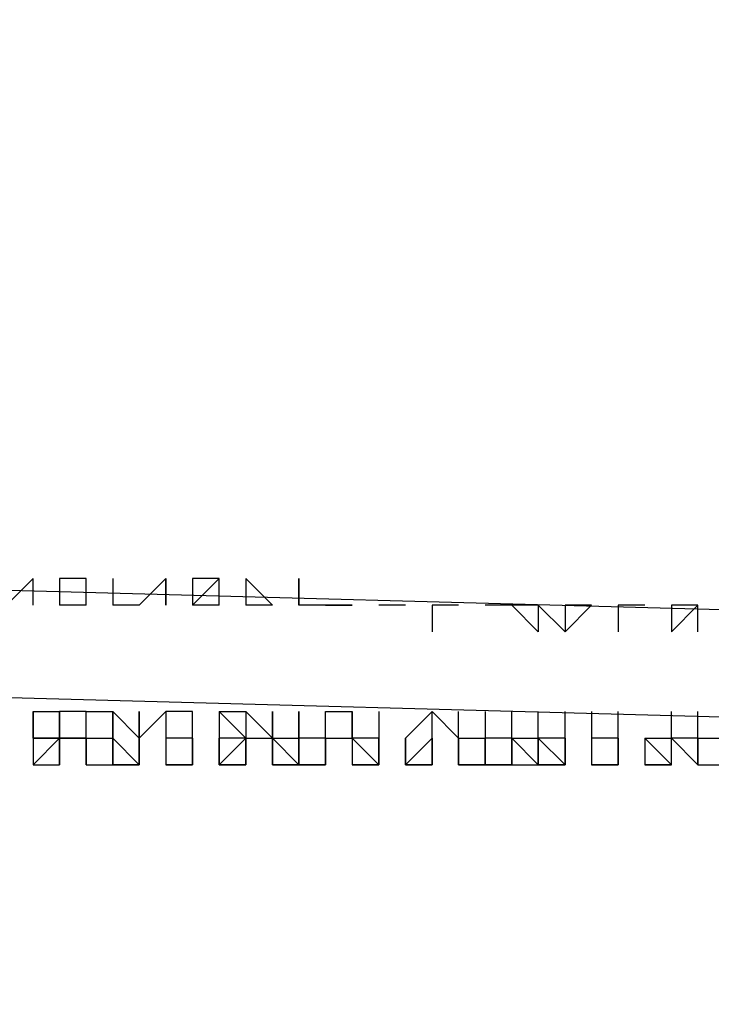
# Model space of a CAD drawing. Units: inches. Extents: x 27 to 273, y 42 to 168.
# Drawn here: x 74 to 74, y 156 to 157 of the extents above; entities that cross this region are included whole.
import ezdxf

# ---------------------------------------------------------------- set-up
doc = ezdxf.new("R2010")
doc.units = ezdxf.units.IN
doc.header["$MEASUREMENT"] = 0
doc.layers.add('Ebene 1', color=7, linetype='Continuous')

# ---------------------------------------------------------------- blocks, each defined once
blk = doc.blocks.new('block 2')
at = {"layer": 'Ebene 1', "color": 168, "lineweight": 25, "true_color": 0x070d0c}
for points in [[(87.07703, 155.95293), (82.42873, 156.02906), (77.78061, 156.13069), (73.15781, 156.25765), (68.50951, 156.38477), (63.86139, 156.56254), (59.23859, 156.7403), (54.59047, 156.96889), (49.96766, 157.19747), (45.31937, 157.45154), (40.69657, 157.73094)], [(40.67125, 157.62931), (45.31937, 157.34991), (49.94217, 157.09584), (54.59047, 156.86726), (59.23859, 156.63867), (63.86139, 156.46091), (68.50951, 156.28314), (73.13249, 156.15602), (77.78061, 156.02906), (82.42873, 155.92743), (87.07703, 155.8513)], [(73.58965, 156.25765), (73.56416, 156.23232), (73.56416, 156.23232)], [(73.58965, 156.23232), (73.58965, 156.25765), (73.58965, 156.25765)], [(73.61497, 156.25765), (73.61497, 156.23232), (73.61497, 156.23232)], [(73.64047, 156.23232), (73.64047, 156.25765), (73.61497, 156.25765)], [(73.66579, 156.25765), (73.66579, 156.23232), (73.66579, 156.23232)], [(73.7166, 156.25765), (73.69111, 156.23232), (73.69111, 156.23232)], [(73.7166, 156.25765), (73.7166, 156.23232), (73.7166, 156.23232)], [(73.7166, 156.23232), (73.7166, 156.23232), (73.7166, 156.25765)], [(73.76742, 156.25765), (73.74192, 156.23232), (73.74192, 156.23232)], [(73.76742, 156.23232), (73.76742, 156.25765), (73.76742, 156.25765)], [(73.79274, 156.25765), (73.79274, 156.23232), (73.79274, 156.23232)], [(73.61497, 156.23232), (73.61497, 156.23232)], [(73.64047, 156.23232), (73.61497, 156.23232), (73.61497, 156.23232)], [(73.69111, 156.23232), (73.66579, 156.23232), (73.66579, 156.23232)], [(73.69111, 156.23232), (73.69111, 156.23232)], [(73.76742, 156.23232), (73.76742, 156.23232), (73.74192, 156.23232)], [(73.79274, 156.23232), (73.79274, 156.23232)], [(73.81823, 156.23232), (73.81823, 156.23232), (73.79274, 156.23232)], [(73.81823, 156.23232), (73.81823, 156.23232), (73.79274, 156.23232)], [(73.84355, 156.23232), (73.84355, 156.23232)], [(73.86905, 156.23232), (73.84355, 156.23232), (73.84355, 156.23232)], [(73.86905, 156.23232), (73.84355, 156.23232), (73.84355, 156.23232)], [(73.86905, 156.23232), (73.86905, 156.23232), (73.89437, 156.23232)], [(73.94518, 156.23232), (73.91986, 156.23232), (73.91986, 156.23232)], [(73.94518, 156.23232), (73.91986, 156.23232), (73.91986, 156.23232)], [(73.97068, 156.23232), (73.97068, 156.20683)], [(73.996, 156.23232), (73.996, 156.23232), (73.97068, 156.23232)], [(73.996, 156.23232), (73.996, 156.23232), (73.97068, 156.23232)], [(74.04682, 156.23232), (74.02132, 156.23232), (74.02132, 156.23232)], [(74.04682, 156.23232), (74.02132, 156.23232), (74.02132, 156.23232)], [(74.04682, 156.23232), (74.04682, 156.23232), (74.07214, 156.20683)], [(74.07214, 156.23232), (74.07214, 156.23232), (74.07214, 156.20683)], [(74.09763, 156.20683), (74.07214, 156.23232), (74.07214, 156.20683)], [(74.12295, 156.23232), (74.12295, 156.23232), (74.09763, 156.20683)], [(74.12295, 156.23232), (74.09763, 156.23232), (74.09763, 156.23232)], [(74.09763, 156.23232), (74.09763, 156.20683), (74.09763, 156.20683)], [(74.17377, 156.23232), (74.14845, 156.23232), (74.14845, 156.23232)], [(74.17377, 156.23232), (74.14845, 156.23232), (74.14845, 156.23232)], [(74.14845, 156.23232), (74.14845, 156.23232), (74.14845, 156.20683)], [(74.22458, 156.20683), (74.22458, 156.23232), (74.19926, 156.20683)], [(74.22458, 156.23232), (74.22458, 156.23232), (74.19926, 156.23232)], [(74.19926, 156.23232), (74.19926, 156.20683), (74.19926, 156.20683)], [(73.58965, 156.13069), (73.58965, 156.1052), (73.58965, 156.1052)], [(73.58965, 156.1052), (73.58965, 156.1052), (73.58965, 156.13069)], [(73.58965, 156.13069), (73.61497, 156.13069), (73.61497, 156.1052)], [(73.61497, 156.13069), (73.61497, 156.13069), (73.61497, 156.1052)], [(73.61497, 156.1052), (73.61497, 156.13069), (73.61497, 156.13069)], [(73.64047, 156.13069), (73.64047, 156.13069), (73.61497, 156.13069)], [(73.64047, 156.1052), (73.64047, 156.13069), (73.64047, 156.13069)], [(73.64047, 156.13069), (73.66579, 156.13069), (73.66579, 156.13069)], [(73.66579, 156.13069), (73.66579, 156.1052), (73.66579, 156.1052)], [(73.66579, 156.1052), (73.66579, 156.1052), (73.66579, 156.13069)], [(73.69111, 156.13069), (73.69111, 156.1052), (73.66579, 156.13069)], [(73.69111, 156.1052), (73.69111, 156.1052), (73.69111, 156.13069)], [(73.69111, 156.1052), (73.7166, 156.13069)], [(73.69111, 156.13069), (73.69111, 156.13069), (73.69111, 156.1052)], [(73.7166, 156.13069), (73.7166, 156.1052), (73.7166, 156.1052)], [(73.74192, 156.13069), (73.7166, 156.13069), (73.7166, 156.13069)], [(73.74192, 156.1052), (73.74192, 156.13069), (73.74192, 156.13069)], [(73.74192, 156.1052), (73.74192, 156.1052), (73.74192, 156.13069)], [(73.76742, 156.13069), (73.76742, 156.13069), (73.76742, 156.1052)], [(73.79274, 156.1052), (73.76742, 156.13069), (73.76742, 156.13069)], [(73.76742, 156.13069), (73.79274, 156.13069), (73.79274, 156.1052)], [(73.79274, 156.13069), (73.79274, 156.1052), (73.81823, 156.1052)], [(73.79274, 156.13069), (73.79274, 156.13069)], [(73.81823, 156.13069), (73.81823, 156.1052), (73.79274, 156.13069)], [(73.81823, 156.1052), (73.81823, 156.1052), (73.81823, 156.13069)], [(73.84355, 156.13069), (73.84355, 156.1052), (73.84355, 156.1052)], [(73.84355, 156.1052), (73.84355, 156.13069), (73.84355, 156.13069)], [(73.86905, 156.1052), (73.86905, 156.13069), (73.86905, 156.13069)], [(73.86905, 156.1052), (73.89437, 156.1052), (73.89437, 156.13069)], [(73.86905, 156.13069), (73.89437, 156.13069), (73.89437, 156.13069)], [(73.89437, 156.13069), (73.89437, 156.13069), (73.89437, 156.1052)], [(73.91986, 156.13069), (73.91986, 156.13069), (73.91986, 156.1052)], [(73.97068, 156.13069), (73.94518, 156.1052), (73.94518, 156.1052)], [(73.97068, 156.13069), (73.996, 156.1052), (73.996, 156.1052)], [(73.97068, 156.1052), (73.97068, 156.1052), (73.97068, 156.13069)], [(73.97068, 156.1052), (73.97068, 156.1052), (73.97068, 156.13069)], [(73.996, 156.1052), (73.996, 156.1052), (73.996, 156.13069)], [(74.02132, 156.13069), (74.02132, 156.13069), (74.02132, 156.1052)], [(74.02132, 156.13069), (74.02132, 156.13069), (74.02132, 156.1052)], [(74.04682, 156.1052), (74.04682, 156.13069), (74.04682, 156.13069)], [(74.07214, 156.1052), (74.07214, 156.13069)], [(74.09763, 156.1052), (74.09763, 156.1052), (74.09763, 156.13069)], [(74.12295, 156.13069), (74.12295, 156.1052), (74.12295, 156.1052)], [(74.14845, 156.1052), (74.14845, 156.1052), (74.14845, 156.13069)], [(74.19926, 156.1052), (74.19926, 156.13069)], [(74.22458, 156.1052), (74.22458, 156.1052), (74.22458, 156.13069)], [(73.58965, 156.1052), (73.58965, 156.1052), (73.58965, 156.07988)], [(73.61497, 156.1052), (73.58965, 156.1052), (73.58965, 156.1052)], [(73.58965, 156.1052), (73.61497, 156.1052), (73.61497, 156.1052)], [(73.61497, 156.1052), (73.58965, 156.07988), (73.58965, 156.07988)], [(73.61497, 156.1052), (73.61497, 156.1052), (73.64047, 156.1052)], [(73.61497, 156.07988), (73.61497, 156.07988), (73.61497, 156.1052)], [(73.64047, 156.1052), (73.64047, 156.1052), (73.61497, 156.1052)], [(73.61497, 156.1052), (73.61497, 156.07988), (73.61497, 156.07988)], [(73.64047, 156.1052), (73.66579, 156.1052), (73.66579, 156.1052)], [(73.64047, 156.1052), (73.66579, 156.1052), (73.66579, 156.07988)], [(73.64047, 156.1052), (73.64047, 156.07988), (73.64047, 156.07988)], [(73.64047, 156.07988), (73.64047, 156.07988), (73.64047, 156.1052)], [(73.64047, 156.1052), (73.64047, 156.07988), (73.64047, 156.07988)], [(73.66579, 156.1052), (73.66579, 156.1052), (73.66579, 156.07988)], [(73.66579, 156.07988), (73.66579, 156.1052), (73.66579, 156.1052)], [(73.69111, 156.1052), (73.69111, 156.07988), (73.66579, 156.1052)], [(73.69111, 156.1052), (73.69111, 156.1052)], [(73.69111, 156.07988), (73.69111, 156.07988), (73.69111, 156.1052)], [(73.69111, 156.1052), (73.69111, 156.1052), (73.69111, 156.07988)], [(73.69111, 156.1052), (73.69111, 156.07988), (73.69111, 156.07988)], [(73.7166, 156.1052), (73.7166, 156.1052), (73.7166, 156.07988)], [(73.74192, 156.1052), (73.74192, 156.07988), (73.7166, 156.07988)], [(73.74192, 156.1052), (73.7166, 156.1052), (73.7166, 156.1052)], [(73.74192, 156.07988), (73.74192, 156.1052), (73.74192, 156.1052)], [(73.74192, 156.1052), (73.74192, 156.1052), (73.74192, 156.07988)], [(73.74192, 156.1052), (73.74192, 156.07988), (73.74192, 156.07988)], [(73.76742, 156.1052), (73.76742, 156.07988), (73.76742, 156.07988)], [(73.79274, 156.1052), (73.76742, 156.07988), (73.76742, 156.1052)], [(73.79274, 156.1052), (73.76742, 156.1052), (73.76742, 156.1052)], [(73.79274, 156.07988), (73.79274, 156.1052)], [(73.79274, 156.07988), (73.79274, 156.07988), (73.79274, 156.1052)], [(73.79274, 156.1052), (73.79274, 156.07988), (73.79274, 156.07988)], [(73.81823, 156.1052), (73.81823, 156.07988), (73.81823, 156.07988)], [(73.81823, 156.07988), (73.81823, 156.1052), (73.81823, 156.1052)], [(73.81823, 156.1052), (73.84355, 156.1052), (73.84355, 156.1052)], [(73.81823, 156.1052), (73.84355, 156.1052), (73.84355, 156.07988)], [(73.81823, 156.1052), (73.84355, 156.07988), (73.81823, 156.07988)], [(73.81823, 156.1052), (73.81823, 156.1052)], [(73.84355, 156.1052), (73.84355, 156.1052), (73.84355, 156.07988)], [(73.84355, 156.07988), (73.84355, 156.1052), (73.84355, 156.1052)], [(73.86905, 156.1052), (73.86905, 156.1052), (73.84355, 156.1052)], [(73.84355, 156.1052), (73.84355, 156.1052)], [(73.86905, 156.07988), (73.86905, 156.07988), (73.86905, 156.1052)], [(73.86905, 156.1052), (73.86905, 156.07988), (73.86905, 156.07988)], [(73.86905, 156.1052), (73.86905, 156.07988), (73.86905, 156.07988)], [(73.89437, 156.1052), (73.89437, 156.07988), (73.89437, 156.07988)], [(73.91986, 156.1052), (73.91986, 156.07988), (73.89437, 156.1052)], [(73.89437, 156.1052), (73.89437, 156.1052)], [(73.91986, 156.1052), (73.89437, 156.1052), (73.89437, 156.1052)], [(73.91986, 156.07988), (73.91986, 156.1052)], [(73.91986, 156.07988), (73.91986, 156.07988), (73.91986, 156.1052)], [(73.91986, 156.1052), (73.91986, 156.07988), (73.91986, 156.07988)], [(73.94518, 156.1052), (73.94518, 156.07988), (73.94518, 156.07988)], [(73.97068, 156.1052), (73.94518, 156.07988), (73.94518, 156.1052)], [(73.97068, 156.07988), (73.97068, 156.1052), (73.97068, 156.1052)], [(73.97068, 156.07988), (73.97068, 156.1052), (73.97068, 156.1052)], [(73.97068, 156.1052), (73.97068, 156.1052), (73.97068, 156.07988)], [(73.996, 156.1052), (73.996, 156.1052), (73.996, 156.07988)], [(73.996, 156.07988), (73.996, 156.1052), (73.996, 156.1052)], [(73.996, 156.1052), (74.02132, 156.1052), (74.02132, 156.1052)], [(74.02132, 156.1052), (74.02132, 156.1052), (74.02132, 156.07988)], [(74.02132, 156.07988), (74.02132, 156.07988), (74.02132, 156.1052)], [(74.04682, 156.1052), (74.04682, 156.07988), (74.02132, 156.07988)], [(74.04682, 156.1052), (74.04682, 156.1052), (74.02132, 156.1052)], [(74.04682, 156.07988), (74.04682, 156.1052)], [(74.04682, 156.1052), (74.04682, 156.1052), (74.07214, 156.1052)], [(74.04682, 156.1052), (74.04682, 156.1052), (74.07214, 156.07988)], [(74.07214, 156.1052), (74.07214, 156.07988), (74.07214, 156.07988)], [(74.07214, 156.07988), (74.07214, 156.1052), (74.07214, 156.1052)], [(74.09763, 156.1052), (74.09763, 156.07988), (74.07214, 156.1052)], [(74.07214, 156.1052), (74.07214, 156.1052)], [(74.09763, 156.1052), (74.09763, 156.1052), (74.07214, 156.1052)], [(74.09763, 156.07988), (74.09763, 156.07988), (74.09763, 156.1052)], [(74.09763, 156.07988), (74.09763, 156.07988), (74.09763, 156.1052)], [(74.09763, 156.1052), (74.09763, 156.07988), (74.09763, 156.07988)], [(74.12295, 156.1052), (74.12295, 156.1052), (74.12295, 156.07988)], [(74.14845, 156.1052), (74.12295, 156.1052), (74.12295, 156.1052)], [(74.14845, 156.07988), (74.14845, 156.1052), (74.14845, 156.1052)], [(74.14845, 156.07988), (74.14845, 156.1052), (74.14845, 156.1052)], [(74.14845, 156.1052), (74.14845, 156.1052), (74.14845, 156.07988)], [(74.17377, 156.1052), (74.17377, 156.1052), (74.17377, 156.07988)], [(74.19926, 156.07988), (74.17377, 156.1052), (74.17377, 156.1052)], [(74.17377, 156.1052), (74.19926, 156.1052), (74.19926, 156.1052)], [(74.17377, 156.1052), (74.19926, 156.07988), (74.19926, 156.07988)], [(74.19926, 156.1052), (74.22458, 156.07988), (74.22458, 156.07988)], [(74.19926, 156.07988), (74.19926, 156.1052), (74.19926, 156.1052)], [(74.22458, 156.1052), (74.22458, 156.1052), (74.19926, 156.1052)], [(74.22458, 156.07988), (74.22458, 156.07988), (74.22458, 156.1052)], [(74.22458, 156.1052), (74.25008, 156.1052), (74.25008, 156.1052)], [(73.69111, 156.07988), (73.69111, 156.07988), (73.66579, 156.07988)], [(73.74192, 156.07988), (73.74192, 156.07988)], [(73.79274, 156.07988), (73.79274, 156.07988), (73.76742, 156.07988)], [(73.81823, 156.07988), (73.81823, 156.07988)], [(73.86905, 156.07988), (73.86905, 156.07988), (73.84355, 156.07988)], [(73.91986, 156.07988), (73.89437, 156.07988), (73.89437, 156.07988)], [(73.97068, 156.07988), (73.97068, 156.07988), (73.94518, 156.07988)], [(73.97068, 156.07988), (73.97068, 156.07988)], [(74.02132, 156.07988), (74.04682, 156.07988), (74.04682, 156.07988)], [(74.04682, 156.07988), (74.04682, 156.07988), (74.07214, 156.07988)], [(74.09763, 156.07988), (74.07214, 156.07988), (74.07214, 156.07988)], [(74.09763, 156.07988), (74.09763, 156.07988)], [(74.14845, 156.07988), (74.14845, 156.07988), (74.12295, 156.07988)], [(74.14845, 156.07988), (74.12295, 156.07988), (74.12295, 156.07988)], [(74.17377, 156.07988), (74.19926, 156.07988), (74.19926, 156.07988)], [(74.19926, 156.07988), (74.19926, 156.07988), (74.17377, 156.07988)], [(74.19926, 156.07988), (74.17377, 156.07988), (74.17377, 156.07988)], [(74.22458, 156.07988), (74.22458, 156.07988), (74.25008, 156.07988)], [(74.22458, 156.07988), (74.22458, 156.07988)]]:
    blk.add_lwpolyline(points, dxfattribs=at)
for points, knots in [([(73.64047, 156.23232), (73.64047, 156.23232), (73.64047, 156.25765), (73.64047, 156.25765), (73.64047, 156.25765), (73.64047, 156.25765), (73.64047, 156.25765), (73.64047, 156.25765), (73.64047, 156.25765), (73.64047, 156.25765), (73.64047, 156.25765), (73.61497, 156.25765), (73.61497, 156.25765), (73.61497, 156.25765), (73.61497, 156.25765), (73.61497, 156.25765), (73.61497, 156.25765), (73.61497, 156.25765), (73.61497, 156.25765), (73.61497, 156.25765), (73.61497, 156.25765), (73.61497, 156.25765), (73.61497, 156.25765), (73.61497, 156.25765), (73.61497, 156.25765), (73.61497, 156.25765), (73.61497, 156.25765), (73.61497, 156.25765), (73.61497, 156.25765), (73.61497, 156.25765), (73.61497, 156.25765), (73.61497, 156.25765), (73.61497, 156.25765), (73.61497, 156.25765), (73.61497, 156.25765), (73.61497, 156.23232), (73.61497, 156.23232), (73.61497, 156.23232), (73.61497, 156.23232), (73.61497, 156.23232)], [0, 0, 0, 0, 1, 1, 1, 2, 2, 2, 3, 3, 3, 4, 4, 4, 5, 5, 5, 6, 6, 6, 7, 7, 7, 8, 8, 8, 9, 9, 9, 10, 10, 10, 11, 11, 11, 12, 12, 12, 13, 13, 13, 13]), ([(73.66579, 156.25765), (73.66579, 156.25765), (73.66579, 156.25765), (73.66579, 156.25765), (73.66579, 156.25765), (73.66579, 156.25765), (73.66579, 156.25765), (73.66579, 156.25765), (73.66579, 156.25765), (73.66579, 156.25765), (73.66579, 156.25765), (73.66579, 156.25765), (73.66579, 156.25765), (73.66579, 156.25765), (73.66579, 156.25765), (73.66579, 156.25765), (73.66579, 156.25765), (73.66579, 156.25765), (73.66579, 156.25765), (73.66579, 156.25765), (73.66579, 156.25765), (73.66579, 156.25765), (73.66579, 156.25765), (73.66579, 156.23232), (73.66579, 156.23232), (73.66579, 156.23232), (73.66579, 156.23232), (73.66579, 156.23232), (73.66579, 156.23232), (73.66579, 156.23232), (73.66579, 156.23232), (73.66579, 156.23232), (73.66579, 156.23232), (73.66579, 156.23232), (73.66579, 156.23232), (73.66579, 156.23232), (73.66579, 156.23232)], [0, 0, 0, 0, 1, 1, 1, 2, 2, 2, 3, 3, 3, 4, 4, 4, 5, 5, 5, 6, 6, 6, 7, 7, 7, 8, 8, 8, 9, 9, 9, 10, 10, 10, 11, 11, 11, 12, 12, 12, 12]), ([(73.7166, 156.23232), (73.7166, 156.23232), (73.7166, 156.23232), (73.7166, 156.23232), (73.7166, 156.23232), (73.7166, 156.23232), (73.7166, 156.23232), (73.7166, 156.23232), (73.7166, 156.23232), (73.7166, 156.23232), (73.7166, 156.23232), (73.7166, 156.25765), (73.7166, 156.25765), (73.7166, 156.25765), (73.7166, 156.25765), (73.7166, 156.25765), (73.7166, 156.25765), (73.7166, 156.25765), (73.7166, 156.25765), (73.7166, 156.25765), (73.7166, 156.25765), (73.7166, 156.25765), (73.7166, 156.25765), (73.7166, 156.25765), (73.7166, 156.25765), (73.7166, 156.25765), (73.7166, 156.25765), (73.7166, 156.25765), (73.7166, 156.25765), (73.7166, 156.25765), (73.7166, 156.25765)], [0, 0, 0, 0, 1, 1, 1, 2, 2, 2, 3, 3, 3, 4, 4, 4, 5, 5, 5, 6, 6, 6, 7, 7, 7, 8, 8, 8, 9, 9, 9, 10, 10, 10, 10]), ([(73.76742, 156.23232), (73.76742, 156.23232), (73.76742, 156.25765), (73.76742, 156.25765), (73.76742, 156.25765), (73.76742, 156.25765), (73.76742, 156.25765), (73.76742, 156.25765), (73.76742, 156.25765), (73.76742, 156.25765), (73.76742, 156.25765), (73.76742, 156.25765), (73.76742, 156.25765), (73.76742, 156.25765), (73.74192, 156.25765), (73.74192, 156.25765), (73.74192, 156.25765), (73.74192, 156.25765), (73.74192, 156.25765), (73.74192, 156.25765), (73.74192, 156.25765), (73.74192, 156.25765), (73.74192, 156.25765), (73.74192, 156.23232), (73.74192, 156.23232), (73.74192, 156.23232), (73.74192, 156.23232), (73.74192, 156.23232), (73.74192, 156.23232), (73.74192, 156.23232), (73.74192, 156.23232), (73.74192, 156.23232), (73.74192, 156.23232), (73.74192, 156.23232), (73.74192, 156.23232), (73.74192, 156.23232), (73.74192, 156.23232)], [0, 0, 0, 0, 1, 1, 1, 2, 2, 2, 3, 3, 3, 4, 4, 4, 5, 5, 5, 6, 6, 6, 7, 7, 7, 8, 8, 8, 9, 9, 9, 10, 10, 10, 11, 11, 11, 12, 12, 12, 12]), ([(73.81823, 156.23232), (73.81823, 156.23232), (73.81823, 156.23232), (73.81823, 156.23232), (73.81823, 156.23232), (73.81823, 156.23232), (73.81823, 156.23232), (73.81823, 156.23232), (73.81823, 156.23232), (73.81823, 156.23232), (73.81823, 156.23232), (73.81823, 156.23232), (73.81823, 156.23232), (73.81823, 156.23232), (73.81823, 156.23232), (73.81823, 156.23232), (73.81823, 156.23232), (73.79274, 156.25765), (73.79274, 156.25765), (73.79274, 156.25765), (73.79274, 156.25765), (73.79274, 156.25765), (73.79274, 156.25765), (73.79274, 156.25765), (73.79274, 156.25765), (73.79274, 156.25765), (73.79274, 156.25765), (73.79274, 156.25765), (73.79274, 156.25765), (73.79274, 156.25765), (73.79274, 156.25765)], [0, 0, 0, 0, 1, 1, 1, 2, 2, 2, 3, 3, 3, 4, 4, 4, 5, 5, 5, 6, 6, 6, 7, 7, 7, 8, 8, 8, 9, 9, 9, 10, 10, 10, 10]), ([(73.86905, 156.23232), (73.86905, 156.23232), (73.84355, 156.23232), (73.84355, 156.23232), (73.84355, 156.23232), (73.84355, 156.23232), (73.84355, 156.23232), (73.84355, 156.23232), (73.84355, 156.23232), (73.84355, 156.23232), (73.84355, 156.23232), (73.84355, 156.23232), (73.84355, 156.23232), (73.84355, 156.23232), (73.84355, 156.25765), (73.84355, 156.25765), (73.84355, 156.25765), (73.84355, 156.25765), (73.84355, 156.25765), (73.84355, 156.25765), (73.84355, 156.25765), (73.84355, 156.25765), (73.84355, 156.25765), (73.84355, 156.23232), (73.84355, 156.23232), (73.84355, 156.23232), (73.84355, 156.23232), (73.84355, 156.23232), (73.84355, 156.23232), (73.84355, 156.23232), (73.84355, 156.23232), (73.84355, 156.23232), (73.84355, 156.23232), (73.84355, 156.23232), (73.84355, 156.23232), (73.84355, 156.23232), (73.84355, 156.23232), (73.84355, 156.23232), (73.84355, 156.23232), (73.84355, 156.23232)], [0, 0, 0, 0, 1, 1, 1, 2, 2, 2, 3, 3, 3, 4, 4, 4, 5, 5, 5, 6, 6, 6, 7, 7, 7, 8, 8, 8, 9, 9, 9, 10, 10, 10, 11, 11, 11, 12, 12, 12, 13, 13, 13, 13]), ([(73.89437, 156.23232), (73.89437, 156.23232), (73.89437, 156.23232), (73.89437, 156.23232), (73.89437, 156.23232), (73.89437, 156.23232), (73.89437, 156.23232), (73.89437, 156.23232), (73.89437, 156.23232), (73.89437, 156.23232), (73.89437, 156.23232), (73.89437, 156.23232), (73.89437, 156.23232), (73.89437, 156.23232), (73.89437, 156.23232), (73.89437, 156.23232), (73.89437, 156.23232), (73.89437, 156.23232), (73.89437, 156.23232), (73.89437, 156.23232), (73.89437, 156.23232), (73.89437, 156.23232), (73.89437, 156.23232), (73.89437, 156.23232), (73.89437, 156.23232), (73.89437, 156.23232), (73.89437, 156.23232), (73.89437, 156.23232), (73.89437, 156.23232), (73.86905, 156.23232), (73.86905, 156.23232), (73.86905, 156.23232), (73.86905, 156.23232), (73.86905, 156.23232), (73.86905, 156.23232), (73.86905, 156.23232), (73.86905, 156.23232)], [0, 0, 0, 0, 1, 1, 1, 2, 2, 2, 3, 3, 3, 4, 4, 4, 5, 5, 5, 6, 6, 6, 7, 7, 7, 8, 8, 8, 9, 9, 9, 10, 10, 10, 11, 11, 11, 12, 12, 12, 12]), ([(73.94518, 156.23232), (73.94518, 156.23232), (73.91986, 156.23232), (73.91986, 156.23232), (73.91986, 156.23232), (73.91986, 156.23232), (73.91986, 156.23232), (73.91986, 156.23232), (73.91986, 156.23232), (73.91986, 156.23232), (73.91986, 156.23232), (73.91986, 156.23232), (73.91986, 156.23232), (73.91986, 156.23232), (73.91986, 156.23232), (73.91986, 156.23232), (73.91986, 156.23232), (73.91986, 156.23232), (73.91986, 156.23232), (73.91986, 156.23232), (73.91986, 156.23232), (73.91986, 156.23232), (73.91986, 156.23232), (73.91986, 156.23232), (73.91986, 156.23232)], [0, 0, 0, 0, 1, 1, 1, 2, 2, 2, 3, 3, 3, 4, 4, 4, 5, 5, 5, 6, 6, 6, 7, 7, 7, 8, 8, 8, 8]), ([(73.996, 156.23232), (73.996, 156.23232), (73.996, 156.23232), (73.996, 156.23232), (73.996, 156.23232), (73.996, 156.23232), (73.996, 156.23232), (73.996, 156.23232), (73.996, 156.23232), (73.996, 156.23232), (73.996, 156.23232), (73.996, 156.23232), (73.996, 156.23232), (73.996, 156.23232), (73.996, 156.23232), (73.996, 156.23232), (73.996, 156.23232), (73.97068, 156.23232), (73.97068, 156.23232), (73.97068, 156.23232), (73.97068, 156.23232), (73.97068, 156.23232), (73.97068, 156.23232), (73.97068, 156.23232), (73.97068, 156.23232), (73.97068, 156.23232), (73.97068, 156.23232), (73.97068, 156.23232), (73.97068, 156.23232), (73.97068, 156.23232), (73.97068, 156.23232), (73.97068, 156.23232), (73.97068, 156.23232), (73.97068, 156.23232), (73.97068, 156.23232), (73.97068, 156.23232), (73.97068, 156.23232), (73.97068, 156.23232), (73.97068, 156.23232), (73.97068, 156.23232), (73.97068, 156.23232), (73.97068, 156.23232), (73.97068, 156.23232)], [0, 0, 0, 0, 1, 1, 1, 2, 2, 2, 3, 3, 3, 4, 4, 4, 5, 5, 5, 6, 6, 6, 7, 7, 7, 8, 8, 8, 9, 9, 9, 10, 10, 10, 11, 11, 11, 12, 12, 12, 13, 13, 13, 14, 14, 14, 14]), ([(74.04682, 156.23232), (74.04682, 156.23232), (74.02132, 156.23232), (74.02132, 156.23232), (74.02132, 156.23232), (74.02132, 156.23232), (74.02132, 156.23232), (74.02132, 156.23232), (74.02132, 156.23232), (74.02132, 156.23232), (74.02132, 156.23232), (74.02132, 156.23232), (74.02132, 156.23232), (74.02132, 156.23232), (74.02132, 156.23232), (74.02132, 156.23232), (74.02132, 156.23232), (74.02132, 156.23232), (74.02132, 156.23232), (74.02132, 156.23232), (74.02132, 156.23232), (74.02132, 156.23232), (74.02132, 156.23232), (74.02132, 156.23232), (74.02132, 156.23232), (74.02132, 156.23232), (74.02132, 156.23232), (74.02132, 156.23232), (74.02132, 156.23232), (74.02132, 156.23232), (74.02132, 156.23232), (74.02132, 156.23232), (74.02132, 156.23232), (74.02132, 156.23232), (74.02132, 156.23232), (74.02132, 156.23232), (74.02132, 156.23232)], [0, 0, 0, 0, 1, 1, 1, 2, 2, 2, 3, 3, 3, 4, 4, 4, 5, 5, 5, 6, 6, 6, 7, 7, 7, 8, 8, 8, 9, 9, 9, 10, 10, 10, 11, 11, 11, 12, 12, 12, 12]), ([(74.07214, 156.23232), (74.07214, 156.23232), (74.07214, 156.23232), (74.07214, 156.23232), (74.07214, 156.23232), (74.07214, 156.23232), (74.07214, 156.23232), (74.07214, 156.23232), (74.07214, 156.23232), (74.07214, 156.23232), (74.07214, 156.23232), (74.07214, 156.23232), (74.07214, 156.23232), (74.07214, 156.23232), (74.04682, 156.23232), (74.04682, 156.23232), (74.04682, 156.23232), (74.04682, 156.23232), (74.04682, 156.23232)], [0, 0, 0, 0, 1, 1, 1, 2, 2, 2, 3, 3, 3, 4, 4, 4, 5, 5, 5, 6, 6, 6, 6]), ([(74.12295, 156.23232), (74.12295, 156.23232), (74.12295, 156.23232), (74.12295, 156.23232), (74.12295, 156.23232), (74.12295, 156.23232), (74.12295, 156.23232), (74.12295, 156.23232), (74.12295, 156.23232), (74.12295, 156.23232), (74.12295, 156.23232), (74.12295, 156.23232), (74.12295, 156.23232), (74.12295, 156.23232), (74.12295, 156.23232), (74.12295, 156.23232), (74.12295, 156.23232), (74.12295, 156.23232), (74.12295, 156.23232), (74.12295, 156.23232), (74.12295, 156.23232), (74.12295, 156.23232), (74.12295, 156.23232), (74.12295, 156.23232), (74.12295, 156.23232), (74.12295, 156.23232), (74.09763, 156.23232), (74.09763, 156.23232), (74.09763, 156.23232), (74.09763, 156.23232), (74.09763, 156.23232), (74.09763, 156.23232), (74.09763, 156.23232), (74.09763, 156.23232), (74.09763, 156.23232), (74.09763, 156.23232), (74.09763, 156.23232), (74.09763, 156.23232), (74.09763, 156.23232), (74.09763, 156.23232), (74.09763, 156.23232), (74.09763, 156.23232), (74.09763, 156.23232)], [0, 0, 0, 0, 1, 1, 1, 2, 2, 2, 3, 3, 3, 4, 4, 4, 5, 5, 5, 6, 6, 6, 7, 7, 7, 8, 8, 8, 9, 9, 9, 10, 10, 10, 11, 11, 11, 12, 12, 12, 13, 13, 13, 14, 14, 14, 14]), ([(74.17377, 156.23232), (74.17377, 156.23232), (74.14845, 156.23232), (74.14845, 156.23232), (74.14845, 156.23232), (74.14845, 156.23232), (74.14845, 156.23232), (74.14845, 156.23232), (74.14845, 156.23232), (74.14845, 156.23232), (74.14845, 156.23232), (74.14845, 156.23232), (74.14845, 156.23232), (74.14845, 156.23232), (74.14845, 156.23232), (74.14845, 156.23232), (74.14845, 156.23232), (74.14845, 156.23232), (74.14845, 156.23232), (74.14845, 156.23232), (74.14845, 156.23232), (74.14845, 156.23232), (74.14845, 156.23232), (74.14845, 156.23232), (74.14845, 156.23232), (74.14845, 156.23232), (74.14845, 156.23232), (74.14845, 156.23232), (74.14845, 156.23232), (74.14845, 156.23232), (74.14845, 156.23232)], [0, 0, 0, 0, 1, 1, 1, 2, 2, 2, 3, 3, 3, 4, 4, 4, 5, 5, 5, 6, 6, 6, 7, 7, 7, 8, 8, 8, 9, 9, 9, 10, 10, 10, 10]), ([(74.22458, 156.23232), (74.22458, 156.23232), (74.22458, 156.23232), (74.22458, 156.23232), (74.22458, 156.23232), (74.22458, 156.23232), (74.22458, 156.23232), (74.22458, 156.23232), (74.22458, 156.23232), (74.22458, 156.23232), (74.22458, 156.23232), (74.22458, 156.23232), (74.22458, 156.23232), (74.22458, 156.23232), (74.19926, 156.23232), (74.19926, 156.23232), (74.19926, 156.23232), (74.19926, 156.23232), (74.19926, 156.23232), (74.19926, 156.23232), (74.19926, 156.23232), (74.19926, 156.23232), (74.19926, 156.23232), (74.19926, 156.23232), (74.19926, 156.23232), (74.19926, 156.23232), (74.19926, 156.23232), (74.19926, 156.23232), (74.19926, 156.23232), (74.19926, 156.23232), (74.19926, 156.23232), (74.19926, 156.23232), (74.19926, 156.23232), (74.19926, 156.23232)], [0, 0, 0, 0, 1, 1, 1, 2, 2, 2, 3, 3, 3, 4, 4, 4, 5, 5, 5, 6, 6, 6, 7, 7, 7, 8, 8, 8, 9, 9, 9, 10, 10, 10, 11, 11, 11, 11]), ([(73.64047, 156.1052), (73.64047, 156.1052), (73.64047, 156.07988), (73.64047, 156.07988), (73.64047, 156.07988), (73.64047, 156.07988), (73.64047, 156.07988), (73.64047, 156.07988), (73.64047, 156.07988), (73.64047, 156.07988), (73.64047, 156.07988), (73.64047, 156.07988), (73.64047, 156.07988), (73.64047, 156.07988), (73.64047, 156.07988), (73.64047, 156.07988), (73.64047, 156.07988), (73.64047, 156.07988), (73.64047, 156.07988), (73.64047, 156.07988), (73.64047, 156.07988), (73.64047, 156.07988), (73.64047, 156.07988), (73.64047, 156.07988), (73.64047, 156.07988)], [0, 0, 0, 0, 1, 1, 1, 2, 2, 2, 3, 3, 3, 4, 4, 4, 5, 5, 5, 6, 6, 6, 7, 7, 7, 8, 8, 8, 8]), ([(73.81823, 156.1052), (73.81823, 156.1052), (73.81823, 156.07988), (73.81823, 156.07988), (73.81823, 156.07988), (73.81823, 156.1052), (73.81823, 156.1052)], [0, 0, 0, 0, 1, 1, 1, 2, 2, 2, 2]), ([(73.86905, 156.07988), (73.86905, 156.07988), (73.86905, 156.07988), (73.86905, 156.07988), (73.86905, 156.07988), (73.86905, 156.07988), (73.86905, 156.07988), (73.86905, 156.07988), (73.86905, 156.1052), (73.86905, 156.1052)], [0, 0, 0, 0, 1, 1, 1, 2, 2, 2, 3, 3, 3, 3]), ([(74.22458, 156.1052), (74.22458, 156.1052), (74.22458, 156.07988), (74.22458, 156.07988), (74.22458, 156.07988), (74.22458, 156.1052), (74.22458, 156.1052)], [0, 0, 0, 0, 1, 1, 1, 2, 2, 2, 2]), ([(73.58965, 156.07988), (73.58965, 156.07988), (73.58965, 156.07988), (73.58965, 156.07988), (73.58965, 156.07988), (73.58965, 156.07988), (73.58965, 156.07988), (73.58965, 156.07988), (73.58965, 156.07988), (73.58965, 156.07988), (73.58965, 156.07988), (73.58965, 156.07988), (73.58965, 156.07988), (73.58965, 156.07988), (73.58965, 156.07988), (73.58965, 156.07988), (73.58965, 156.07988), (73.58965, 156.07988), (73.58965, 156.07988), (73.58965, 156.07988), (73.58965, 156.07988), (73.58965, 156.07988), (73.58965, 156.07988), (73.58965, 156.07988), (73.58965, 156.07988), (73.58965, 156.07988), (73.58965, 156.07988), (73.58965, 156.07988), (73.58965, 156.07988), (73.58965, 156.07988), (73.58965, 156.07988), (73.58965, 156.07988), (73.61497, 156.07988), (73.61497, 156.07988), (73.61497, 156.07988), (73.61497, 156.07988), (73.61497, 156.07988)], [0, 0, 0, 0, 1, 1, 1, 2, 2, 2, 3, 3, 3, 4, 4, 4, 5, 5, 5, 6, 6, 6, 7, 7, 7, 8, 8, 8, 9, 9, 9, 10, 10, 10, 11, 11, 11, 12, 12, 12, 12]), ([(73.64047, 156.07988), (73.64047, 156.07988), (73.64047, 156.07988), (73.64047, 156.07988), (73.64047, 156.07988), (73.64047, 156.07988), (73.64047, 156.07988), (73.64047, 156.07988), (73.64047, 156.07988), (73.64047, 156.07988), (73.64047, 156.07988), (73.64047, 156.07988), (73.64047, 156.07988), (73.64047, 156.07988), (73.64047, 156.07988), (73.64047, 156.07988), (73.64047, 156.07988), (73.64047, 156.07988), (73.64047, 156.07988), (73.64047, 156.07988), (73.64047, 156.07988), (73.64047, 156.07988), (73.64047, 156.07988), (73.64047, 156.07988), (73.64047, 156.07988), (73.64047, 156.07988), (73.64047, 156.07988), (73.64047, 156.07988), (73.64047, 156.07988), (73.66579, 156.07988), (73.66579, 156.07988)], [0, 0, 0, 0, 1, 1, 1, 2, 2, 2, 3, 3, 3, 4, 4, 4, 5, 5, 5, 6, 6, 6, 7, 7, 7, 8, 8, 8, 9, 9, 9, 10, 10, 10, 10]), ([(73.66579, 156.07988), (73.66579, 156.07988), (73.66579, 156.07988), (73.66579, 156.07988), (73.66579, 156.07988), (73.66579, 156.07988), (73.66579, 156.07988), (73.66579, 156.07988), (73.69111, 156.07988), (73.69111, 156.07988), (73.69111, 156.07988), (73.69111, 156.07988), (73.69111, 156.07988), (73.69111, 156.07988), (73.69111, 156.07988), (73.69111, 156.07988), (73.69111, 156.07988), (73.69111, 156.07988), (73.69111, 156.07988), (73.69111, 156.07988), (73.69111, 156.07988), (73.69111, 156.07988), (73.69111, 156.07988), (73.69111, 156.07988), (73.69111, 156.07988), (73.69111, 156.07988), (73.69111, 156.07988), (73.69111, 156.07988), (73.69111, 156.07988), (73.69111, 156.07988), (73.69111, 156.07988), (73.69111, 156.07988), (73.69111, 156.07988), (73.69111, 156.07988), (73.69111, 156.07988), (73.69111, 156.07988), (73.69111, 156.07988), (73.69111, 156.07988), (73.69111, 156.07988), (73.69111, 156.07988)], [0, 0, 0, 0, 1, 1, 1, 2, 2, 2, 3, 3, 3, 4, 4, 4, 5, 5, 5, 6, 6, 6, 7, 7, 7, 8, 8, 8, 9, 9, 9, 10, 10, 10, 11, 11, 11, 12, 12, 12, 13, 13, 13, 13]), ([(73.7166, 156.07988), (73.7166, 156.07988), (73.7166, 156.07988), (73.7166, 156.07988), (73.7166, 156.07988), (73.7166, 156.07988), (73.7166, 156.07988), (73.7166, 156.07988), (73.7166, 156.07988), (73.7166, 156.07988), (73.7166, 156.07988), (73.7166, 156.07988), (73.7166, 156.07988), (73.7166, 156.07988), (73.7166, 156.07988), (73.7166, 156.07988), (73.7166, 156.07988), (73.7166, 156.07988), (73.7166, 156.07988), (73.7166, 156.07988), (73.7166, 156.07988), (73.7166, 156.07988), (73.7166, 156.07988), (73.74192, 156.07988), (73.74192, 156.07988)], [0, 0, 0, 0, 1, 1, 1, 2, 2, 2, 3, 3, 3, 4, 4, 4, 5, 5, 5, 6, 6, 6, 7, 7, 7, 8, 8, 8, 8]), ([(73.76742, 156.07988), (73.76742, 156.07988), (73.76742, 156.07988), (73.76742, 156.07988), (73.76742, 156.07988), (73.76742, 156.07988), (73.76742, 156.07988), (73.76742, 156.07988), (73.76742, 156.07988), (73.76742, 156.07988), (73.76742, 156.07988), (73.76742, 156.07988), (73.76742, 156.07988), (73.76742, 156.07988), (73.76742, 156.07988), (73.76742, 156.07988), (73.76742, 156.07988), (73.76742, 156.07988), (73.76742, 156.07988), (73.76742, 156.07988), (73.76742, 156.07988), (73.76742, 156.07988), (73.76742, 156.07988), (73.79274, 156.07988), (73.79274, 156.07988), (73.79274, 156.07988), (73.79274, 156.07988), (73.79274, 156.07988), (73.79274, 156.07988), (73.79274, 156.07988), (73.79274, 156.07988), (73.79274, 156.07988), (73.79274, 156.07988), (73.79274, 156.07988), (73.79274, 156.07988), (73.79274, 156.07988), (73.79274, 156.07988), (73.79274, 156.07988), (73.79274, 156.07988), (73.79274, 156.07988)], [0, 0, 0, 0, 1, 1, 1, 2, 2, 2, 3, 3, 3, 4, 4, 4, 5, 5, 5, 6, 6, 6, 7, 7, 7, 8, 8, 8, 9, 9, 9, 10, 10, 10, 11, 11, 11, 12, 12, 12, 13, 13, 13, 13]), ([(73.81823, 156.07988), (73.81823, 156.07988), (73.81823, 156.07988), (73.81823, 156.07988), (73.81823, 156.07988), (73.81823, 156.07988), (73.81823, 156.07988), (73.81823, 156.07988), (73.84355, 156.07988), (73.84355, 156.07988), (73.84355, 156.07988), (73.84355, 156.07988), (73.84355, 156.07988), (73.84355, 156.07988), (73.84355, 156.07988), (73.84355, 156.07988), (73.84355, 156.07988), (73.84355, 156.07988), (73.84355, 156.07988)], [0, 0, 0, 0, 1, 1, 1, 2, 2, 2, 3, 3, 3, 4, 4, 4, 5, 5, 5, 6, 6, 6, 6]), ([(73.84355, 156.07988), (73.84355, 156.07988), (73.84355, 156.07988), (73.84355, 156.07988), (73.84355, 156.07988), (73.84355, 156.07988), (73.84355, 156.07988), (73.84355, 156.07988), (73.84355, 156.07988), (73.84355, 156.07988), (73.84355, 156.07988), (73.86905, 156.07988), (73.86905, 156.07988), (73.86905, 156.07988), (73.86905, 156.07988), (73.86905, 156.07988), (73.86905, 156.07988), (73.86905, 156.07988), (73.86905, 156.07988)], [0, 0, 0, 0, 1, 1, 1, 2, 2, 2, 3, 3, 3, 4, 4, 4, 5, 5, 5, 6, 6, 6, 6]), ([(73.89437, 156.07988), (73.89437, 156.07988), (73.89437, 156.07988), (73.89437, 156.07988), (73.89437, 156.07988), (73.89437, 156.07988), (73.89437, 156.07988), (73.89437, 156.07988), (73.89437, 156.07988), (73.89437, 156.07988), (73.89437, 156.07988), (73.91986, 156.07988), (73.91986, 156.07988), (73.91986, 156.07988), (73.91986, 156.07988), (73.91986, 156.07988), (73.91986, 156.07988), (73.91986, 156.07988), (73.91986, 156.07988), (73.91986, 156.07988), (73.91986, 156.07988), (73.91986, 156.07988), (73.91986, 156.07988), (73.91986, 156.07988), (73.91986, 156.07988), (73.91986, 156.07988), (73.91986, 156.07988), (73.91986, 156.07988), (73.91986, 156.07988), (73.91986, 156.07988), (73.91986, 156.07988), (73.91986, 156.07988), (73.91986, 156.07988), (73.91986, 156.07988), (73.91986, 156.07988), (73.91986, 156.07988), (73.91986, 156.07988), (73.91986, 156.07988), (73.91986, 156.07988), (73.91986, 156.07988), (73.91986, 156.07988), (73.91986, 156.07988), (73.91986, 156.07988)], [0, 0, 0, 0, 1, 1, 1, 2, 2, 2, 3, 3, 3, 4, 4, 4, 5, 5, 5, 6, 6, 6, 7, 7, 7, 8, 8, 8, 9, 9, 9, 10, 10, 10, 11, 11, 11, 12, 12, 12, 13, 13, 13, 14, 14, 14, 14]), ([(73.94518, 156.07988), (73.94518, 156.07988), (73.94518, 156.07988), (73.94518, 156.07988), (73.94518, 156.07988), (73.94518, 156.07988), (73.94518, 156.07988), (73.94518, 156.07988), (73.94518, 156.07988), (73.94518, 156.07988), (73.94518, 156.07988), (73.94518, 156.07988), (73.94518, 156.07988), (73.94518, 156.07988), (73.94518, 156.07988), (73.94518, 156.07988), (73.94518, 156.07988), (73.94518, 156.07988), (73.94518, 156.07988), (73.94518, 156.07988), (73.94518, 156.07988), (73.94518, 156.07988), (73.94518, 156.07988), (73.94518, 156.07988), (73.94518, 156.07988), (73.94518, 156.07988), (73.97068, 156.07988), (73.97068, 156.07988), (73.97068, 156.07988), (73.97068, 156.07988), (73.97068, 156.07988)], [0, 0, 0, 0, 1, 1, 1, 2, 2, 2, 3, 3, 3, 4, 4, 4, 5, 5, 5, 6, 6, 6, 7, 7, 7, 8, 8, 8, 9, 9, 9, 10, 10, 10, 10]), ([(73.996, 156.07988), (73.996, 156.07988), (73.996, 156.07988), (73.996, 156.07988), (73.996, 156.07988), (73.996, 156.07988), (73.996, 156.07988), (73.996, 156.07988), (73.996, 156.07988), (73.996, 156.07988), (73.996, 156.07988), (73.996, 156.07988), (73.996, 156.07988), (73.996, 156.07988), (73.996, 156.07988), (73.996, 156.07988), (73.996, 156.07988), (73.996, 156.07988), (73.996, 156.07988), (73.996, 156.07988), (74.02132, 156.07988), (74.02132, 156.07988), (74.02132, 156.07988), (74.02132, 156.07988), (74.02132, 156.07988), (74.02132, 156.07988), (74.02132, 156.07988), (74.02132, 156.07988), (74.02132, 156.07988), (74.02132, 156.07988), (74.02132, 156.07988), (74.02132, 156.07988), (74.02132, 156.07988), (74.02132, 156.07988), (74.02132, 156.07988), (74.02132, 156.07988), (74.02132, 156.07988)], [0, 0, 0, 0, 1, 1, 1, 2, 2, 2, 3, 3, 3, 4, 4, 4, 5, 5, 5, 6, 6, 6, 7, 7, 7, 8, 8, 8, 9, 9, 9, 10, 10, 10, 11, 11, 11, 12, 12, 12, 12]), ([(73.996, 156.07988), (73.996, 156.07988), (74.02132, 156.07988), (74.02132, 156.07988), (74.02132, 156.07988), (73.996, 156.07988), (73.996, 156.07988)], [0, 0, 0, 0, 1, 1, 1, 2, 2, 2, 2]), ([(74.07214, 156.07988), (74.07214, 156.07988), (74.07214, 156.07988), (74.07214, 156.07988), (74.07214, 156.07988), (74.07214, 156.07988), (74.07214, 156.07988), (74.07214, 156.07988), (74.07214, 156.07988), (74.07214, 156.07988), (74.07214, 156.07988), (74.07214, 156.07988), (74.07214, 156.07988), (74.07214, 156.07988), (74.09763, 156.07988), (74.09763, 156.07988), (74.09763, 156.07988), (74.09763, 156.07988), (74.09763, 156.07988), (74.09763, 156.07988), (74.09763, 156.07988), (74.09763, 156.07988), (74.09763, 156.07988), (74.09763, 156.07988), (74.09763, 156.07988), (74.09763, 156.07988), (74.09763, 156.07988), (74.09763, 156.07988), (74.09763, 156.07988), (74.09763, 156.07988), (74.09763, 156.07988)], [0, 0, 0, 0, 1, 1, 1, 2, 2, 2, 3, 3, 3, 4, 4, 4, 5, 5, 5, 6, 6, 6, 7, 7, 7, 8, 8, 8, 9, 9, 9, 10, 10, 10, 10]), ([(74.12295, 156.07988), (74.12295, 156.07988), (74.12295, 156.07988), (74.12295, 156.07988), (74.12295, 156.07988), (74.12295, 156.07988), (74.12295, 156.07988), (74.12295, 156.07988), (74.12295, 156.07988), (74.12295, 156.07988), (74.12295, 156.07988), (74.12295, 156.07988), (74.12295, 156.07988), (74.12295, 156.07988), (74.14845, 156.07988), (74.14845, 156.07988), (74.14845, 156.07988), (74.14845, 156.07988), (74.14845, 156.07988), (74.14845, 156.07988), (74.14845, 156.07988), (74.14845, 156.07988), (74.14845, 156.07988), (74.14845, 156.07988), (74.14845, 156.07988), (74.14845, 156.07988), (74.14845, 156.07988), (74.14845, 156.07988), (74.14845, 156.07988), (74.14845, 156.07988), (74.14845, 156.07988), (74.14845, 156.07988), (74.14845, 156.07988), (74.14845, 156.07988), (74.14845, 156.07988), (74.14845, 156.07988), (74.14845, 156.07988)], [0, 0, 0, 0, 1, 1, 1, 2, 2, 2, 3, 3, 3, 4, 4, 4, 5, 5, 5, 6, 6, 6, 7, 7, 7, 8, 8, 8, 9, 9, 9, 10, 10, 10, 11, 11, 11, 12, 12, 12, 12]), ([(74.17377, 156.07988), (74.17377, 156.07988), (74.17377, 156.07988), (74.17377, 156.07988), (74.17377, 156.07988), (74.17377, 156.07988), (74.17377, 156.07988), (74.17377, 156.07988), (74.17377, 156.07988), (74.17377, 156.07988), (74.17377, 156.07988), (74.17377, 156.07988), (74.17377, 156.07988), (74.17377, 156.07988), (74.17377, 156.07988), (74.17377, 156.07988), (74.17377, 156.07988), (74.17377, 156.07988), (74.17377, 156.07988), (74.17377, 156.07988), (74.17377, 156.07988), (74.17377, 156.07988), (74.17377, 156.07988), (74.17377, 156.07988), (74.17377, 156.07988), (74.17377, 156.07988), (74.19926, 156.07988), (74.19926, 156.07988), (74.19926, 156.07988), (74.19926, 156.07988), (74.19926, 156.07988), (74.19926, 156.07988), (74.19926, 156.07988), (74.19926, 156.07988), (74.19926, 156.07988), (74.19926, 156.07988), (74.19926, 156.07988)], [0, 0, 0, 0, 1, 1, 1, 2, 2, 2, 3, 3, 3, 4, 4, 4, 5, 5, 5, 6, 6, 6, 7, 7, 7, 8, 8, 8, 9, 9, 9, 10, 10, 10, 11, 11, 11, 12, 12, 12, 12]), ([(74.22458, 156.07988), (74.22458, 156.07988), (74.22458, 156.07988), (74.22458, 156.07988), (74.22458, 156.07988), (74.22458, 156.07988), (74.22458, 156.07988), (74.22458, 156.07988), (74.22458, 156.07988), (74.22458, 156.07988), (74.22458, 156.07988), (74.22458, 156.07988), (74.22458, 156.07988), (74.22458, 156.07988), (74.22458, 156.07988), (74.22458, 156.07988), (74.22458, 156.07988), (74.22458, 156.07988), (74.22458, 156.07988), (74.22458, 156.07988), (74.22458, 156.07988), (74.22458, 156.07988), (74.22458, 156.07988), (74.22458, 156.07988), (74.22458, 156.07988), (74.22458, 156.07988), (74.22458, 156.07988), (74.22458, 156.07988), (74.22458, 156.07988), (74.25008, 156.07988), (74.25008, 156.07988)], [0, 0, 0, 0, 1, 1, 1, 2, 2, 2, 3, 3, 3, 4, 4, 4, 5, 5, 5, 6, 6, 6, 7, 7, 7, 8, 8, 8, 9, 9, 9, 10, 10, 10, 10])]:
    blk.add_open_spline(points, degree=3, knots=knots, dxfattribs=at)

msp = doc.modelspace()

# ---------------------------------------------------------------- block references
at = {"layer": 'Ebene 1'}
msp.add_blockref('block 2', (0, 0), dxfattribs=at)

doc.saveas('drawing.dxf')
